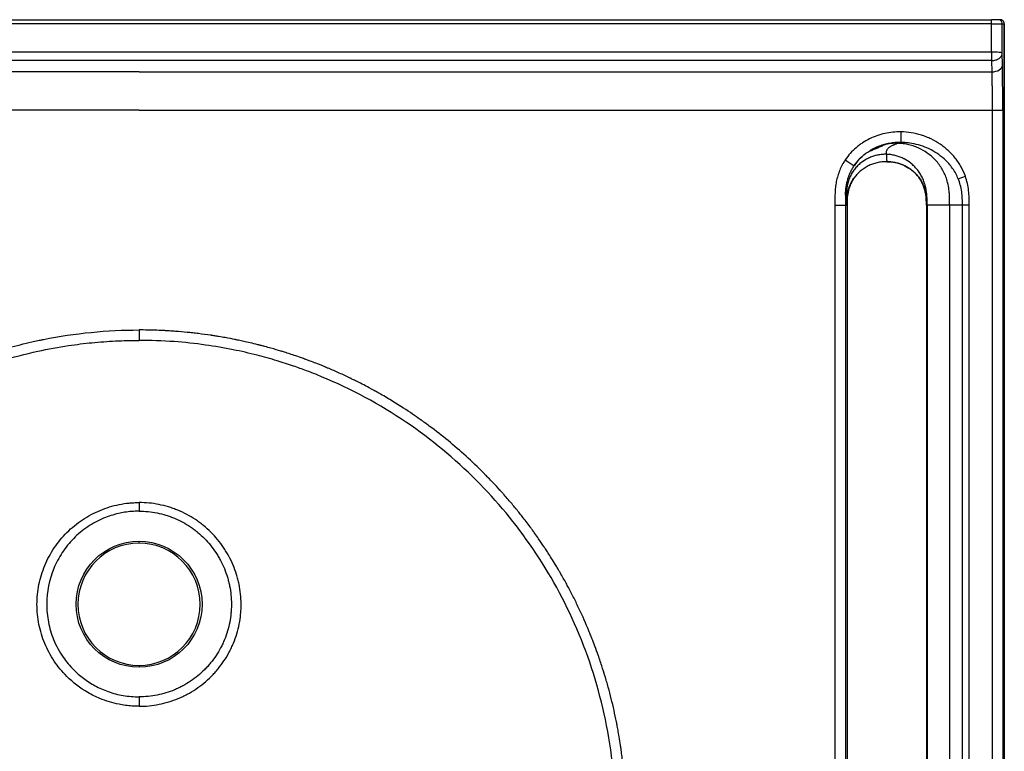
# Model space of a CAD drawing. Extents: x 204 to 1861, y 155 to 1286.
# Drawn here: x 485 to 855, y 430 to 706 of the extents above; entities that cross this region are included whole.
import ezdxf

# ---------------------------------------------------------------- set-up
doc = ezdxf.new("R2010")
doc.units = 0
doc.header["$MEASUREMENT"] = 0
doc.layers.add('Hewi', color=7, linetype='CONTINUOUS')

msp = doc.modelspace()

# ---------------------------------------------------------------- linework, layer by layer
at = {"layer": 'Hewi'}
for p, q in [((208.6, 705.65), (850.39, 705.65)), ((850.39, 704.15), (208.6, 704.15)), ((850.39, 704.15), (850.39, 705.65)), ((852.88, 705.65), (850.39, 705.65)), ((850.39, 693.47), (850.39, 704.15)), ((850.39, 704.15), (854.38, 704.15)), ((853.65, 705.65), (852.88, 705.65)), ((854.38, 693.1), (854.38, 704.15)), ((854.38, 704.15), (855.15, 704.15)), ((855.15, 704.15), (855.15, 204.98)), ((855.15, 204.98), (855.15, 704.15)), ((850.39, 693.47), (208.6, 693.47)), ((854.45, 688.58), (854.38, 693.1)), ((850.39, 690.25), (208.59, 690.25)), ((850.39, 690.25), (850.45, 686)), ((529.49, 686), (208.53, 686)), ((529.49, 686), (850.45, 686)), ((529.49, 671.54), (208.42, 671.54)), ((529.49, 671.54), (850.56, 671.54)), ((850.56, 671.54), (854.56, 671.54)), ((850.56, 671.54), (850.56, 205.57)), ((854.56, 671.54), (854.56, 205.57)), ((816.23, 663.43), (816.17, 659.46)), ((795.31, 652.93), (798.63, 650.7)), ((810.9, 652.17), (810.9, 652.21)), ((798.59, 646.02), (798.56, 646.05)), ((837.82, 645.78), (840.49, 646.71)), ((791.38, 635.81), (791.38, 204.49)), ((791.38, 635.81), (795.38, 635.81)), ((795.38, 635.81), (795.43, 635.81)), ((795.38, 635.81), (795.38, 204.49)), ((795.43, 635.81), (795.74, 635.81)), ((795.74, 635.81), (795.97, 635.81)), ((795.97, 635.81), (795.97, 204.49)), ((795.97, 635.81), (795.97, 635.81)), ((826.1, 635.81), (825.83, 635.81)), ((825.83, 635.81), (825.83, 204.49)), ((826.1, 635.81), (826.1, 252.65)), ((839.38, 635.81), (834.53, 635.81)), ((834.53, 635.81), (834.53, 252.65)), ((841.95, 635.81), (839.38, 635.81)), ((839.38, 204.49), (839.38, 635.81)), ((841.95, 204.49), (841.95, 635.81)), ((529.49, 523.93), (529.49, 520.68)), ((529.49, 508.65), (529.49, 509.36)), ((529.49, 462.65), (529.49, 461.93)), ((529.49, 450.8), (529.49, 447.26))]:
    msp.add_line(p, q, dxfattribs=at)
at = {"layer": 'Hewi', "extrusion": (0, -1e-16, -1)}
for start, end in [(270, 90), (90, 270)]:
    msp.add_arc((-529.49, 485.65), 23.71, start, end, dxfattribs=at)
at = {"layer": 'Hewi'}
for start, end in [(90, 270), (270, 90)]:
    msp.add_arc((529.49, 485.65), 23, start, end, dxfattribs=at)
for centre, major_axis, ratio, start_param, end_param in [((852.88, 704.15), (0, -1.5), 0.999848, 1.570796, 3.141593), ((853.65, 704.15), (0, -1.5), 0.999848, 1.570796, 3.141593), ((850.45, 688.58), (-4, -0.06), 0.642747, 1.561383, 3.118809)]:
    msp.add_ellipse(centre, major_axis=major_axis, ratio=ratio, start_param=start_param, end_param=end_param, dxfattribs=at)
for points, degree, knots in [([(855.08, 704.18), (855.09, 704.33), (855.07, 704.61), (854.89, 705.04), (854.55, 705.38), (854.27, 705.53), (854.11, 705.58)], 3, [0, 0, 0, 0, 0.233708, 0.487, 0.747432, 1, 1, 1, 1]), ([(850.39, 693.47), (850.39, 693.32), (850.39, 693.17), (850.39, 692.88), (850.39, 692.73), (850.39, 692.44), (850.39, 692.3), (850.39, 692.01), (850.39, 691.87), (850.39, 691.59), (850.39, 691.46), (850.39, 691.2), (850.39, 691.07), (850.39, 690.83), (850.39, 690.71), (850.39, 690.51), (850.39, 690.42), (850.39, 690.31), (850.39, 690.28), (850.39, 690.25)], 3, [0, 0, 0, 0, 0.125, 0.125, 0.25, 0.25, 0.375, 0.375, 0.5, 0.5, 0.625, 0.625, 0.75, 0.75, 0.875, 0.875, 0.96875, 0.96875, 1, 1, 1, 1]), ([(854.38, 693.1), (854.38, 693.12), (854.37, 693.13), (854.34, 693.15), (854.32, 693.16), (854.24, 693.2), (854.16, 693.22), (853.96, 693.26), (853.83, 693.29), (853.54, 693.32), (853.37, 693.34), (852.82, 693.39), (852.38, 693.42), (851.66, 693.45), (851.41, 693.46), (850.9, 693.47), (850.64, 693.47), (850.39, 693.47)], 3, [0, 0, 0, 0, 0.0625, 0.0625, 0.125, 0.125, 0.25, 0.25, 0.375, 0.375, 0.5, 0.5, 0.75, 0.75, 0.875, 0.875, 1, 1, 1, 1]), ([(850.39, 690.25), (850.65, 690.26), (850.91, 690.28), (851.42, 690.35), (851.67, 690.41), (852.39, 690.63), (852.83, 690.84), (853.38, 691.23), (853.55, 691.38), (853.84, 691.69), (853.96, 691.85), (854.17, 692.19), (854.25, 692.37), (854.33, 692.64), (854.35, 692.74), (854.37, 692.92), (854.38, 693.01), (854.38, 693.1)], 3, [0, 0, 0, 0, 0.125, 0.125, 0.25, 0.25, 0.5, 0.5, 0.625, 0.625, 0.75, 0.75, 0.875, 0.875, 0.9375, 0.9375, 1, 1, 1, 1]), ([(850.45, 686), (850.46, 685.41), (850.47, 684.86), (850.49, 683.77), (850.49, 683.24), (850.51, 682.16), (850.52, 681.61), (850.52, 680.78), (850.53, 680.5), (850.53, 679.94), (850.54, 679.65), (850.54, 678.8), (850.55, 678.22), (850.55, 677.01), (850.55, 676.38), (850.56, 675.09), (850.56, 674.42), (850.56, 673.04), (850.56, 672.32), (850.56, 671.54)], 3, [0, 0, 0, 0, 0.125, 0.125, 0.25, 0.25, 0.375, 0.375, 0.4375, 0.4375, 0.5, 0.5, 0.625, 0.625, 0.75, 0.75, 0.875, 0.875, 1, 1, 1, 1]), ([(854.56, 671.54), (854.56, 672.32), (854.56, 673.1), (854.56, 674.66), (854.56, 675.43), (854.55, 676.98), (854.55, 677.76), (854.55, 679.27), (854.54, 680.01), (854.53, 681.1), (854.53, 681.46), (854.53, 682.18), (854.52, 682.53), (854.51, 683.57), (854.51, 684.24), (854.49, 685.54), (854.48, 686.16), (854.47, 687.38), (854.46, 687.98), (854.45, 688.58)], 3, [0, 0, 0, 0, 0.125, 0.125, 0.25, 0.25, 0.375, 0.375, 0.5, 0.5, 0.5625, 0.5625, 0.625, 0.625, 0.75, 0.75, 0.875, 0.875, 1, 1, 1, 1]), ([(816.23, 663.43), (815.2, 663.45), (814.18, 663.4), (812.17, 663.2), (811.17, 663.04), (809.19, 662.6), (808.2, 662.33), (806.27, 661.65), (805.33, 661.26), (803.51, 660.36), (802.64, 659.86), (801.37, 659.03), (800.95, 658.74), (800.13, 658.12), (799.73, 657.8), (797.79, 656.13), (796.45, 654.62), (795.31, 652.93)], 3, [0, 0, 0, 0, 0.125, 0.125, 0.25, 0.25, 0.375, 0.375, 0.5, 0.5, 0.625, 0.625, 0.6875, 0.6875, 0.75, 0.75, 1, 1, 1, 1]), ([(840.49, 646.71), (840.06, 647.94), (839.53, 649.13), (838.57, 650.86), (838.23, 651.42), (837.51, 652.51), (837.12, 653.03), (835.91, 654.56), (835.03, 655.51), (833.58, 656.84), (833.08, 657.27), (832.05, 658.08), (831.52, 658.47), (829.9, 659.56), (828.77, 660.2), (827.01, 661.05), (826.41, 661.31), (825.18, 661.79), (824.56, 662.01), (822.68, 662.59), (821.42, 662.89), (818.85, 663.3), (817.55, 663.41), (816.23, 663.43)], 3, [0, 0, 0, 0, 0.125, 0.125, 0.1875, 0.1875, 0.25, 0.25, 0.375, 0.375, 0.4375, 0.4375, 0.5, 0.5, 0.625, 0.625, 0.6875, 0.6875, 0.75, 0.75, 0.875, 0.875, 1, 1, 1, 1]), ([(798.6, 650.72), (799.3, 651.73), (800.89, 653.55), (803.1, 655.6), (804.7, 656.28), (805.17, 656.44)], 3, [0, 0, 0, 0, 0.412933, 0.831804, 1, 1, 1, 1]), ([(814.99, 659.13), (814.27, 659.15), (812.84, 659.1), (810.7, 658.8), (808.76, 658.31), (807.55, 657.88), (807.03, 657.67)], 3, [0, 0, 0, 0, 0.264655, 0.529311, 0.793966, 1, 1, 1, 1]), ([(810.8, 654.99), (810.8, 655.09), (810.8, 655.24), (810.79, 655.45), (810.79, 655.6), (810.8, 655.76), (810.81, 655.91), (810.83, 656.06), (810.87, 656.27), (810.94, 656.52), (811.09, 656.82), (811.29, 657.11), (811.56, 657.39), (811.9, 657.66), (812.28, 657.91), (812.69, 658.15), (813.06, 658.34), (813.37, 658.49), (813.6, 658.59), (813.83, 658.69), (814.14, 658.82), (814.53, 658.97), (814.84, 659.08), (814.99, 659.13)], 3, [0, 0, 0, 0, 0.0625, 0.09375, 0.125, 0.15625, 0.1875, 0.21875, 0.25, 0.3125, 0.375, 0.4375, 0.5, 0.5625, 0.625, 0.6875, 0.75, 0.78125, 0.8125, 0.84375, 0.875, 0.9375, 1, 1, 1, 1]), ([(814.99, 659.13), (815.23, 659.21), (815.62, 659.33), (816.02, 659.42), (816.17, 659.46)], 3, [0, 0, 0, 0, 0.610997, 1, 1, 1, 1]), ([(834.53, 635.81), (834.53, 635.99), (834.54, 636.35), (834.55, 637.08), (834.55, 637.68), (834.55, 638.4), (834.53, 639.13), (834.5, 639.9), (834.45, 640.62), (834.39, 641.34), (834.29, 642.1), (834.12, 643.16), (833.82, 644.57), (833.22, 646.48), (832.35, 648.44), (831.27, 650.28), (829.99, 652), (828.54, 653.56), (826.53, 655.3), (824.72, 656.45), (822.81, 657.4), (821.31, 658.02), (819.25, 658.62), (817.14, 659.01), (815.71, 659.12), (814.99, 659.13)], 3, [0, 0, 0, 0, 0.015625, 0.03125, 0.0625, 0.066667, 0.09375, 0.125, 0.133333, 0.15625, 0.1875, 0.2, 0.25, 0.3125, 0.375, 0.4375, 0.5, 0.5625, 0.625, 0.733333, 0.75, 0.8125, 0.875, 0.9375, 1, 1, 1, 1]), ([(837.82, 645.78), (837.52, 646.45), (836.92, 647.82), (835.7, 649.74), (834.07, 651.8), (831.87, 653.91), (829.11, 655.88), (826.07, 657.45), (822.88, 658.58), (820.09, 659.17), (817.85, 659.42), (816.72, 659.44), (816.17, 659.46)], 3, [0, 0, 0, 0, 0.081355, 0.164967, 0.250903, 0.371684, 0.500515, 0.624954, 0.750246, 0.874918, 0.939815, 1, 1, 1, 1]), ([(795.31, 652.93), (794.47, 651.68), (793.77, 650.37), (792.93, 648.3), (792.68, 647.6), (792.36, 646.51), (792.26, 646.15), (792.08, 645.42), (792, 645.06), (791.79, 643.96), (791.67, 643.23), (791.55, 642.12), (791.52, 641.75), (791.46, 641.01), (791.44, 640.64), (791.42, 639.9), (791.41, 639.53), (791.4, 638.97), (791.4, 638.78), (791.4, 638.41), (791.4, 638.23), (791.39, 637.67), (791.39, 637.3), (791.38, 636.55), (791.38, 636.18), (791.38, 635.81)], 3, [0, 0, 0, 0, 0.25, 0.25, 0.375, 0.375, 0.4375, 0.4375, 0.5, 0.5, 0.625, 0.625, 0.6875, 0.6875, 0.75, 0.75, 0.8125, 0.8125, 0.84375, 0.84375, 0.875, 0.875, 0.9375, 0.9375, 1, 1, 1, 1]), ([(810.8, 654.99), (810.26, 655), (809.16, 654.96), (807.53, 654.74), (805.93, 654.33), (804.76, 653.89), (803.24, 653.19), (801.8, 652.32), (800.18, 650.95), (799, 649.68), (797.97, 648.25), (797.11, 646.69), (796.46, 645), (796.05, 643.34), (795.87, 642.13), (795.78, 641.21), (795.73, 640.56), (795.72, 639.94), (795.71, 639.32), (795.73, 638.66), (795.74, 638.03), (795.74, 637.41), (795.74, 636.9), (795.74, 636.28), (795.74, 635.96), (795.74, 635.81)], 3, [0, 0, 0, 0, 0.0625, 0.125, 0.1875, 0.25, 0.266667, 0.375, 0.4375, 0.5, 0.5625, 0.625, 0.6875, 0.75, 0.8, 0.8125, 0.84375, 0.866667, 0.875, 0.90625, 0.933333, 0.9375, 0.96875, 0.984375, 1, 1, 1, 1]), ([(801.49, 654.06), (801.24, 653.83), (800.19, 652.8), (799.3, 651.62), (798.61, 650.71)], 3, [0, 0, 0, 0, 0.226665, 1, 1, 1, 1]), ([(826.1, 635.81), (826.1, 635.96), (826.1, 636.28), (826.1, 636.9), (826.09, 637.41), (826.08, 638.03), (826.06, 638.65), (826.03, 639.31), (825.98, 639.92), (825.92, 640.53), (825.83, 641.18), (825.67, 642.07), (825.42, 643.25), (824.91, 644.83), (824.21, 646.44), (823.34, 647.94), (822.33, 649.32), (821.19, 650.57), (819.63, 651.96), (818.24, 652.87), (816.77, 653.62), (815.63, 654.11), (814.06, 654.58), (812.44, 654.89), (811.35, 654.97), (810.8, 654.99)], 3, [0, 0, 0, 0, 0.015625, 0.03125, 0.0625, 0.066667, 0.09375, 0.125, 0.133333, 0.15625, 0.1875, 0.2, 0.25, 0.3125, 0.375, 0.4375, 0.5, 0.5625, 0.625, 0.733333, 0.75, 0.8125, 0.875, 0.9375, 1, 1, 1, 1]), ([(810.8, 654.99), (810.82, 654.59), (810.84, 653.83), (810.87, 652.85), (810.89, 652.38), (810.9, 652.2), (810.9, 652.19)], 3, [0, 0, 0, 0, 0.327542, 0.655084, 0.982626, 1, 1, 1, 1]), ([(810.9, 652.19), (810.28, 652.2), (809.67, 652.16), (808.46, 652.03), (807.87, 651.93), (806.7, 651.67), (806.12, 651.5), (804.98, 651.09), (804.43, 650.86), (803.37, 650.33), (802.85, 650.03), (801.87, 649.38), (801.39, 649.03), (800.04, 647.86), (799.25, 646.99), (798.58, 646.03)], 3, [0, 0, 0, 0, 0.125, 0.125, 0.25, 0.25, 0.375, 0.375, 0.5, 0.5, 0.625, 0.625, 0.75, 0.75, 1, 1, 1, 1]), ([(810.9, 652.21), (813.07, 652.2), (816.08, 651.6), (819.74, 649.61), (822.07, 647.6), (823.91, 645.14), (825.19, 642.32), (825.84, 639.15), (825.94, 636.96), (825.89, 635.81)], 3, [0, 0, 0, 0, 0.24838, 0.370835, 0.493387, 0.614922, 0.737086, 0.862575, 1, 1, 1, 1]), ([(825.83, 635.81), (825.83, 636.46), (825.83, 637.04), (825.78, 638.16), (825.74, 638.7), (825.62, 639.77), (825.53, 640.29), (825.31, 641.31), (825.18, 641.8), (824.86, 642.77), (824.68, 643.25), (824.26, 644.17), (824.03, 644.62), (823.25, 645.94), (822.65, 646.75), (821.62, 647.86), (821.25, 648.22), (820.48, 648.89), (820.07, 649.21), (818.82, 650.08), (817.93, 650.57), (816.5, 651.17), (816.01, 651.35), (815.02, 651.65), (814.52, 651.78), (813, 652.08), (811.95, 652.19), (810.9, 652.19)], 3, [0, 0, 0, 0, 0.0625, 0.0625, 0.125, 0.125, 0.1875, 0.1875, 0.25, 0.25, 0.3125, 0.3125, 0.375, 0.375, 0.5, 0.5, 0.5625, 0.5625, 0.625, 0.625, 0.75, 0.75, 0.8125, 0.8125, 0.875, 0.875, 1, 1, 1, 1]), ([(798.58, 646.03), (798.09, 645.33), (797.68, 644.59), (797.15, 643.42), (797, 643.02), (796.71, 642.2), (796.59, 641.79), (796.28, 640.52), (796.14, 639.66), (796.03, 638.3), (796, 637.83), (795.97, 636.86), (795.97, 636.35), (795.97, 635.81)], 3, [0, 0, 0, 0, 0.25, 0.25, 0.375, 0.375, 0.5, 0.5, 0.75, 0.75, 0.875, 0.875, 1, 1, 1, 1]), ([(796.17, 640.08), (796.24, 640.51), (796.66, 642.63), (797.57, 644.58), (798.55, 646.05)], 3, [0, 0, 0, 0, 0.20561, 1, 1, 1, 1]), ([(839.38, 635.81), (839.38, 636.66), (839.38, 638.36), (839.15, 640.92), (838.68, 643.43), (838.1, 645.01), (837.82, 645.78)], 3, [0, 0, 0, 0, 0.251029, 0.501523, 0.760455, 1, 1, 1, 1]), ([(841.95, 635.81), (841.95, 636.27), (841.95, 636.73), (841.94, 637.66), (841.93, 638.12), (841.88, 639.51), (841.82, 640.42), (841.5, 643.15), (841.11, 644.95), (840.49, 646.71)], 3, [0, 0, 0, 0, 0.125, 0.125, 0.25, 0.25, 0.5, 0.5, 1, 1, 1, 1]), ([(795.41, 639.59), (795.4, 638.97), (795.4, 637.99), (795.38, 636.73), (795.38, 636.08), (795.38, 635.81)], 3, [0, 0, 0, 0, 0.487797, 0.780407, 1, 1, 1, 1]), ([(795.44, 640.28), (795.43, 640.08), (795.42, 639.85), (795.41, 639.62), (795.41, 639.59)], 3, [0, 0, 0, 0, 0.870217, 1, 1, 1, 1]), ([(795.42, 639.74), (795.42, 639.52), (795.43, 638.99), (795.44, 638.4), (795.44, 637.68), (795.44, 637.08), (795.43, 636.35), (795.43, 635.99), (795.43, 635.81)], 3, [0, 0, 0, 0, 0.168399, 0.408639, 0.445599, 0.7228, 0.8614, 1, 1, 1, 1]), ([(834.53, 635.81), (833.2, 635.81), (831.87, 635.81), (829.56, 635.81), (828.59, 635.81), (827.15, 635.81), (826.68, 635.81), (826.18, 635.81), (826.13, 635.81), (826.1, 635.81)], 3, [0, 0, 0, 0, 0.25, 0.25, 0.5, 0.5, 0.75, 0.75, 1, 1, 1, 1]), ([(529.49, 222.45), (523.48, 222.45), (514.51, 222.89), (504.12, 224.17), (498.94, 225.01), (496.73, 225.4), (495.26, 225.68), (494.52, 225.82), (487.87, 227.14), (479.13, 229.33), (469.17, 232.62), (464.24, 234.46), (461.79, 235.42), (460.74, 235.84), (460.05, 236.13), (459.7, 236.27), (453.81, 238.71), (445.71, 242.54), (436.62, 247.69), (432.17, 250.43), (429.97, 251.84), (429.03, 252.46), (428.4, 252.87), (428.09, 253.08), (422.76, 256.63), (415.52, 262), (407.57, 268.86), (403.72, 272.44), (401.82, 274.27), (401.01, 275.06), (400.48, 275.59), (400.21, 275.85), (395.7, 280.36), (389.68, 287.01), (383.25, 295.24), (380.18, 299.48), (378.68, 301.63), (378.05, 302.56), (377.63, 303.18), (377.42, 303.49), (373.86, 308.81), (369.23, 316.53), (365.19, 324.55), (362.62, 329.97), (361.41, 332.72), (357.95, 341.06), (354.92, 349.52), (352.12, 359.63), (350.9, 364.74), (350.34, 367.31), (350.11, 368.41), (349.96, 369.15), (349.89, 369.52), (348.64, 375.77), (347.32, 384.64), (346.55, 395.06), (346.35, 400.3), (346.3, 402.92), (346.29, 404.04), (346.29, 404.79), (346.29, 405.16), (346.28, 411.57), (346.72, 420.57), (348, 431), (348.84, 436.19), (349.3, 438.78), (349.51, 439.89), (349.65, 440.63), (349.73, 441), (350.97, 447.25), (353.14, 455.94), (356.41, 465.86), (358.23, 470.76), (359.19, 473.2), (359.61, 474.24), (359.89, 474.93), (360.03, 475.28), (362.47, 481.2), (366.32, 489.34), (371.49, 498.48), (374.24, 502.96), (375.67, 505.18), (376.28, 506.12), (376.7, 506.75), (376.91, 507.07), (380.45, 512.37), (385.79, 519.59), (391.65, 526.38), (395.67, 530.82), (397.73, 532.99), (404.1, 539.37), (408.53, 543.4), (417.78, 550.99), (422.58, 554.57), (432.58, 561.26), (440.29, 565.89), (449.67, 570.62), (454.45, 572.81), (456.87, 573.87), (458.08, 574.38), (458.6, 574.6), (458.95, 574.75), (459.12, 574.82), (464.82, 577.19), (473.25, 580.21), (483.32, 583.01), (488.41, 584.22), (490.97, 584.79), (492.26, 585.06), (492.81, 585.17), (493.18, 585.24), (493.36, 585.28), (505.41, 587.69), (517.39, 588.88), (529.49, 588.88)], 3, [0, 0, 0, 0, 0.03125, 0.046875, 0.054688, 0.058594, 0.058594, 0.0625, 0.0625, 0.09375, 0.109375, 0.117188, 0.121094, 0.123047, 0.123047, 0.125, 0.125, 0.15625, 0.171875, 0.179688, 0.183594, 0.185547, 0.185547, 0.1875, 0.1875, 0.21875, 0.234375, 0.242188, 0.246094, 0.248047, 0.248047, 0.25, 0.25, 0.28125, 0.296875, 0.304687, 0.308594, 0.310547, 0.310547, 0.3125, 0.3125, 0.34375, 0.359375, 0.359375, 0.375, 0.375, 0.40625, 0.421875, 0.429687, 0.433594, 0.435547, 0.435547, 0.4375, 0.4375, 0.46875, 0.484375, 0.492187, 0.496094, 0.498047, 0.498047, 0.5, 0.5, 0.53125, 0.546875, 0.554687, 0.558594, 0.560547, 0.560547, 0.5625, 0.5625, 0.59375, 0.609375, 0.617187, 0.621094, 0.623047, 0.623047, 0.625, 0.625, 0.65625, 0.671875, 0.679687, 0.683594, 0.685547, 0.685547, 0.6875, 0.6875, 0.71875, 0.734375, 0.734375, 0.75, 0.75, 0.78125, 0.78125, 0.8125, 0.8125, 0.84375, 0.859375, 0.867187, 0.871094, 0.873047, 0.874023, 0.874023, 0.875, 0.875, 0.90625, 0.921875, 0.929687, 0.933594, 0.935547, 0.936523, 0.936523, 0.9375, 0.9375, 1, 1, 1, 1]), ([(529.49, 222.45), (530.52, 222.45), (531.78, 222.46), (534.03, 222.51), (534.84, 222.53), (536.14, 222.57), (536.59, 222.59), (537.28, 222.62), (537.64, 222.63), (538.06, 222.65), (538.24, 222.66), (538.36, 222.67), (538.42, 222.67), (540.5, 222.77), (542.26, 222.89), (544.49, 223.06), (545.17, 223.12), (546.09, 223.2), (546.38, 223.23), (546.8, 223.27), (546.99, 223.29), (547.22, 223.31), (547.31, 223.32), (547.37, 223.33), (547.4, 223.33), (548.45, 223.43), (549.71, 223.56), (551.94, 223.83), (552.74, 223.93), (554.02, 224.1), (554.47, 224.16), (555.15, 224.26), (555.5, 224.31), (555.92, 224.37), (556.13, 224.4), (556.22, 224.41), (556.28, 224.42), (556.31, 224.42), (558.38, 224.73), (560.13, 225.03), (562.34, 225.42), (563.01, 225.54), (563.91, 225.72), (564.19, 225.77), (564.59, 225.85), (564.78, 225.88), (564.99, 225.93), (565.1, 225.95), (565.14, 225.96), (565.17, 225.96), (565.19, 225.96), (566.02, 226.13), (567.16, 226.36), (569.36, 226.84), (570.18, 227.03), (571.52, 227.34), (571.99, 227.45), (572.72, 227.63), (573.1, 227.72), (573.54, 227.83), (573.77, 227.88), (573.89, 227.91), (573.94, 227.93), (573.97, 227.93), (573.99, 227.94), (574, 227.94), (575.72, 228.37), (577.3, 228.79), (579.47, 229.4), (580.16, 229.6), (581.14, 229.88), (581.62, 230.02), (582.15, 230.18), (582.42, 230.26), (582.55, 230.3), (582.61, 230.32), (582.64, 230.33), (582.66, 230.34), (582.67, 230.34), (582.67, 230.34), (584.21, 230.81), (585.68, 231.28), (587.82, 231.98), (588.52, 232.22), (589.55, 232.57), (590.05, 232.75), (590.64, 232.96), (590.93, 233.06), (591.07, 233.11), (591.15, 233.14), (591.18, 233.15), (591.2, 233.16), (591.21, 233.16), (591.21, 233.16), (591.21, 233.16), (593.55, 234), (595.41, 234.72), (597.5, 235.54), (598.08, 235.78), (598.79, 236.07), (599, 236.15), (599.27, 236.26), (599.39, 236.31), (599.52, 236.37), (599.58, 236.39), (599.6, 236.4), (599.62, 236.41), (599.63, 236.41), (599.63, 236.41), (599.63, 236.41), (599.63, 236.41), (605.18, 238.71), (610.58, 241.27), (618.47, 245.49), (621.06, 246.95), (624.26, 248.87), (625.22, 249.45), (626.25, 250.09), (626.69, 250.36), (626.8, 250.44), (626.88, 250.49), (626.93, 250.51), (627.14, 250.65), (628.66, 251.61), (630.12, 252.56), (632.61, 254.23), (633.81, 255.05), (635.11, 255.96), (635.27, 256.08), (635.43, 256.19), (635.45, 256.21), (635.46, 256.21), (635.46, 256.21), (635.48, 256.22), (635.5, 256.24), (635.6, 256.31), (635.83, 256.48), (636.6, 257.02), (637.24, 257.49), (638.71, 258.56), (639.56, 259.2), (641.75, 260.87), (642.74, 261.65), (643.39, 262.17), (643.5, 262.25), (643.61, 262.34), (643.64, 262.36), (643.67, 262.39), (643.68, 262.39), (643.68, 262.4), (643.68, 262.4), (643.68, 262.4), (643.69, 262.41), (643.77, 262.46), (644.35, 262.93), (644.94, 263.41), (646.57, 264.74), (647.71, 265.69), (649.5, 267.23), (650.11, 267.77), (650.89, 268.45), (651.13, 268.66), (651.38, 268.89), (651.49, 268.99), (651.52, 269.01), (651.54, 269.03), (651.54, 269.03), (651.55, 269.04), (651.62, 269.1), (652.16, 269.58), (652.65, 270.03), (654.75, 271.95), (656.07, 273.21), (657.55, 274.64), (657.96, 275.05), (658.45, 275.54), (658.6, 275.68), (658.79, 275.87), (658.87, 275.95), (658.96, 276.04), (659, 276.08), (659.02, 276.1), (659.03, 276.11), (659.03, 276.11), (659.04, 276.12), (659.04, 276.12), (659.68, 276.77), (660.53, 277.62), (662.09, 279.24), (662.66, 279.84), (663.57, 280.82), (663.89, 281.16), (664.38, 281.69), (664.63, 281.96), (664.93, 282.29), (665.08, 282.46), (665.16, 282.54), (665.19, 282.58), (665.21, 282.6), (665.22, 282.61), (666.49, 284.01), (667.6, 285.28), (669.06, 286.98), (669.51, 287.51), (670.14, 288.26), (670.44, 288.62), (670.77, 289.02), (670.93, 289.22), (671.01, 289.31), (671.05, 289.36), (671.07, 289.38), (671.07, 289.39), (671.08, 289.4), (671.08, 289.4), (671.98, 290.49), (672.88, 291.62), (674.26, 293.38), (674.96, 294.28), (675.78, 295.36), (676.19, 295.91), (676.39, 296.19), (676.49, 296.33), (676.55, 296.4), (676.57, 296.43), (676.58, 296.45), (676.59, 296.46), (676.59, 296.46), (676.59, 296.46), (678.16, 298.57), (679.35, 300.26), (680.62, 302.11), (680.97, 302.61), (681.36, 303.19), (681.47, 303.35), (681.6, 303.56), (681.66, 303.65), (681.72, 303.73), (681.75, 303.77), (681.76, 303.79), (681.76, 303.8), (681.77, 303.8), (681.77, 303.8), (681.77, 303.8), (681.77, 303.8), (683.44, 306.3), (685.05, 308.84), (687.37, 312.71), (688.5, 314.65), (689.78, 316.94), (690.41, 318.09), (690.72, 318.66), (690.88, 318.95), (690.95, 319.09), (690.99, 319.16), (691.01, 319.2), (691.02, 319.22), (691.03, 319.23), (691.03, 319.23), (691.57, 320.25), (692.19, 321.43), (693.21, 323.43), (693.56, 324.14), (694.11, 325.26), (694.4, 325.84), (694.73, 326.54), (694.9, 326.9), (694.99, 327.08), (695.03, 327.17), (695.05, 327.22), (695.06, 327.24), (695.07, 327.25), (695.07, 327.26), (695.07, 327.26), (696.22, 329.68), (697.06, 331.58), (697.95, 333.65), (698.19, 334.21), (698.45, 334.84), (698.53, 335.02), (698.62, 335.24), (698.66, 335.33), (698.7, 335.42), (698.71, 335.46), (698.72, 335.48), (698.72, 335.49), (698.73, 335.5), (698.73, 335.5), (698.73, 335.5), (698.73, 335.5), (698.73, 335.5), (699.87, 338.26), (700.95, 341.06), (702.47, 345.29), (703.2, 347.42), (704.01, 349.92), (704.41, 351.17), (704.6, 351.8), (704.7, 352.12), (704.75, 352.27), (704.77, 352.35), (704.78, 352.39), (704.79, 352.41), (704.79, 352.42), (704.79, 352.43), (704.79, 352.43), (704.9, 352.78), (705.17, 353.66), (705.79, 355.82), (706.03, 356.68), (706.44, 358.18), (706.58, 358.71), (706.8, 359.56), (706.92, 360), (707.05, 360.54), (707.12, 360.82), (707.16, 360.95), (707.17, 361.01), (707.18, 361.05), (707.19, 361.07), (707.54, 362.5), (707.84, 363.74), (708.33, 365.89), (708.53, 366.79), (708.84, 368.26), (708.95, 368.83), (709.07, 369.42), (709.1, 369.57), (709.14, 369.74), (709.15, 369.8), (709.16, 369.85), (709.17, 369.87), (709.17, 369.88), (709.17, 369.88), (709.17, 369.88), (709.17, 369.89), (709.17, 369.89), (709.17, 369.89), (709.17, 369.88), (709.76, 372.83), (710.27, 375.78), (710.93, 380.22), (711.23, 382.44), (711.53, 385.03), (711.68, 386.33), (711.74, 386.97), (711.78, 387.3), (711.79, 387.46), (711.8, 387.54), (711.8, 387.58), (711.81, 387.6), (711.81, 387.61), (711.81, 387.62), (711.92, 388.72), (712.03, 390.01), (712.21, 392.24), (712.26, 393.04), (712.34, 394.3), (712.37, 394.74), (712.41, 395.41), (712.43, 395.75), (712.45, 396.15), (712.46, 396.35), (712.47, 396.46), (712.47, 396.51), (712.47, 396.53), (712.47, 396.55), (712.47, 396.55), (712.47, 396.56), (712.59, 399.05), (712.64, 401.04), (712.68, 403.28), (712.69, 403.91), (712.69, 404.66), (712.69, 404.88), (712.69, 405.16), (712.69, 405.29), (712.69, 405.42), (712.69, 405.48), (712.69, 405.51), (712.69, 405.53), (712.69, 405.53), (712.69, 405.54), (712.69, 405.54), (712.69, 405.54), (712.7, 408.53), (712.63, 411.53), (712.41, 416.03), (712.27, 418.28), (712.06, 420.91), (711.95, 422.23), (711.89, 422.89), (711.85, 423.21), (711.84, 423.38), (711.83, 423.45), (711.83, 423.5), (711.82, 423.52), (711.69, 424.92), (711.53, 426.35), (711.26, 428.58), (711.16, 429.34), (711, 430.5), (710.92, 431.09), (710.83, 431.78), (710.77, 432.13), (710.75, 432.3), (710.74, 432.39), (710.73, 432.44), (710.73, 432.46), (710.72, 432.47), (710.72, 432.47), (710.72, 432.47), (710.37, 434.87), (710.04, 436.8), (709.63, 439.02), (709.52, 439.64), (709.37, 440.42), (709.32, 440.65), (709.26, 440.95), (709.24, 441.09), (709.21, 441.24), (709.19, 441.3), (709.19, 441.34), (709.18, 441.35), (709.18, 441.36), (709.18, 441.37), (709.18, 441.37), (709.18, 441.37), (708.6, 444.31), (707.62, 448.68), (706.29, 453.73), (705.58, 456.25), (705.21, 457.5), (705.02, 458.13), (704.93, 458.44), (704.88, 458.6), (704.86, 458.67), (704.85, 458.71), (704.84, 458.73), (704.84, 458.74), (704.84, 458.75), (704.5, 459.86), (704.11, 461.12), (703.41, 463.24), (703.16, 463.99), (702.76, 465.17), (702.55, 465.78), (702.3, 466.51), (702.17, 466.88), (702.1, 467.06), (702.07, 467.16), (702.05, 467.21), (702.04, 467.23), (702.04, 467.24), (702.04, 467.25), (702.03, 467.25), (701.13, 469.77), (700.38, 471.72), (699.55, 473.8), (699.33, 474.36), (699.07, 474.99), (699, 475.17), (698.91, 475.38), (698.87, 475.47), (698.84, 475.56), (698.82, 475.59), (698.82, 475.61), (698.81, 475.62), (698.81, 475.62), (698.81, 475.63), (698.81, 475.63), (698.81, 475.63), (698.81, 475.63), (697.67, 478.39), (696.46, 481.13), (694.53, 485.21), (693.87, 486.57), (692.86, 488.59), (692.34, 489.59), (691.74, 490.76), (691.43, 491.34), (691.28, 491.63), (691.2, 491.77), (691.16, 491.85), (691.14, 491.88), (691.13, 491.9), (691.13, 491.91), (690.54, 493.01), (689.88, 494.22), (688.78, 496.18), (688.39, 496.86), (687.77, 497.92), (687.46, 498.45), (687.08, 499.1), (686.89, 499.42), (686.79, 499.59), (686.74, 499.67), (686.71, 499.71), (686.7, 499.73), (686.7, 499.74), (686.69, 499.74), (685.56, 501.63), (684.58, 503.2), (683.36, 505.1), (683, 505.66), (682.52, 506.38), (682.38, 506.61), (682.17, 506.92), (682.07, 507.06), (681.98, 507.2), (681.92, 507.29), (681.89, 507.33), (681.39, 508.08), (680.74, 509.06), (679.45, 510.9), (678.98, 511.58), (678.18, 512.69), (677.9, 513.08), (677.46, 513.68), (677.24, 513.99), (676.97, 514.36), (676.83, 514.54), (676.76, 514.64), (676.73, 514.68), (676.71, 514.7), (676.7, 514.72), (676.7, 514.73), (675.64, 516.15), (674.65, 517.45), (673.27, 519.21), (672.82, 519.77), (672.19, 520.57), (671.87, 520.95), (671.52, 521.39), (671.35, 521.6), (671.26, 521.7), (671.23, 521.75), (671.2, 521.78), (671.19, 521.79), (670.34, 522.83), (669.43, 523.92), (667.97, 525.62), (667.47, 526.2), (666.68, 527.08), (666.29, 527.53), (665.81, 528.06), (665.57, 528.33), (665.45, 528.47), (665.39, 528.53), (665.35, 528.57), (665.34, 528.58), (665.33, 528.59), (665.33, 528.6), (665.33, 528.6), (663.46, 530.66), (661.98, 532.21), (660.41, 533.82), (660, 534.24), (659.54, 534.7), (659.42, 534.82), (659.28, 534.97), (659.22, 535.03), (659.17, 535.08), (659.15, 535.1), (659.14, 535.11), (659.13, 535.11), (659.13, 535.12), (659.13, 535.12), (659.13, 535.12), (659.13, 535.12), (659.13, 535.12), (657, 537.25), (654.81, 539.33), (650.36, 543.37), (648.1, 545.33), (643.48, 549.12), (641.13, 550.96), (638.14, 553.18), (637.24, 553.84), (636.25, 554.55), (635.84, 554.85), (635.71, 554.93), (635.67, 554.97), (635.65, 554.98), (635.64, 554.99), (635.62, 555), (635.5, 555.09), (635.38, 555.17), (634.4, 555.86), (633.45, 556.53), (630.31, 558.66), (627.85, 560.27), (623.56, 562.89), (622.03, 563.8), (619.98, 564.97), (619.36, 565.32), (618.67, 565.71), (618.37, 565.87), (618.29, 565.91), (618.25, 565.94), (618.24, 565.94), (618.2, 565.96), (618.05, 566.05), (617.89, 566.14), (616.64, 566.82), (615.63, 567.36), (612.91, 568.79), (611.5, 569.5), (610.04, 570.22), (609.66, 570.4), (609.32, 570.57), (609.23, 570.61), (609.15, 570.65), (609.11, 570.67), (609.1, 570.67), (609.1, 570.67), (609.1, 570.67), (609.09, 570.68), (609.04, 570.7), (608.66, 570.89), (606.92, 571.72), (604.52, 572.82), (602.11, 573.87), (600.9, 574.39), (600.29, 574.64), (599.99, 574.77), (599.84, 574.83), (599.76, 574.86), (599.72, 574.88), (599.71, 574.89), (599.7, 574.89), (599.69, 574.89), (598.67, 575.32), (597.46, 575.81), (595.37, 576.62), (594.63, 576.91), (593.44, 577.35), (592.83, 577.58), (592.09, 577.85), (591.71, 577.99), (591.52, 578.06), (591.42, 578.09), (591.38, 578.11), (591.35, 578.12), (591.34, 578.12), (589.33, 578.85), (587.61, 579.42), (585.49, 580.11), (584.85, 580.32), (584.01, 580.58), (583.75, 580.66), (583.38, 580.77), (583.21, 580.83), (583.01, 580.89), (582.92, 580.92), (582.88, 580.93), (582.86, 580.94), (582.84, 580.94), (582.84, 580.94), (581.79, 581.26), (580.56, 581.62), (578.41, 582.23), (577.64, 582.44), (576.41, 582.77), (575.98, 582.88), (575.33, 583.05), (575, 583.14), (574.6, 583.24), (574.4, 583.29), (574.3, 583.31), (574.26, 583.33), (574.23, 583.33), (574.22, 583.34), (572.15, 583.86), (570.39, 584.26), (568.19, 584.74), (567.54, 584.88), (566.67, 585.07), (566.39, 585.12), (566.01, 585.2), (565.89, 585.23), (565.66, 585.27), (565.55, 585.3), (564.56, 585.49), (563.39, 585.72), (561.16, 586.12), (560.34, 586.27), (558.99, 586.49), (558.53, 586.56), (557.8, 586.68), (557.42, 586.74), (556.97, 586.81), (556.75, 586.84), (556.63, 586.86), (556.58, 586.87), (556.55, 586.87), (556.53, 586.87), (556.52, 586.87), (554.93, 587.11), (553.39, 587.32), (551.15, 587.6), (550.41, 587.68), (549.33, 587.8), (548.79, 587.86), (548.26, 587.92), (547.9, 587.95), (547.73, 587.97), (546.17, 588.13), (544.73, 588.25), (542.47, 588.42), (541.71, 588.47), (540.54, 588.55), (539.95, 588.58), (539.25, 588.62), (538.9, 588.64), (538.72, 588.65), (538.63, 588.65), (538.59, 588.65), (538.57, 588.66), (538.56, 588.66), (538.55, 588.66), (536.37, 588.76), (534.52, 588.82), (531.51, 588.87), (530.33, 588.88), (529.49, 588.88)], 3, [0, 0, 0, 0, 0.007812, 0.007812, 0.011719, 0.011719, 0.013672, 0.013672, 0.014648, 0.015137, 0.015381, 0.015381, 0.015625, 0.015625, 0.023437, 0.023437, 0.027344, 0.027344, 0.029297, 0.029297, 0.030273, 0.030762, 0.031006, 0.031006, 0.03125, 0.03125, 0.039062, 0.039062, 0.042969, 0.042969, 0.044922, 0.044922, 0.045898, 0.046387, 0.046631, 0.046753, 0.046753, 0.046875, 0.046875, 0.054687, 0.054687, 0.058594, 0.058594, 0.060547, 0.060547, 0.061523, 0.062012, 0.062256, 0.062378, 0.062378, 0.0625, 0.0625, 0.070312, 0.070312, 0.074219, 0.074219, 0.076172, 0.076172, 0.077148, 0.077637, 0.077881, 0.078003, 0.078064, 0.078094, 0.078094, 0.078125, 0.078125, 0.085937, 0.085937, 0.089844, 0.089844, 0.091797, 0.092773, 0.093262, 0.093506, 0.093628, 0.093689, 0.093719, 0.093719, 0.09375, 0.09375, 0.101562, 0.101562, 0.105469, 0.105469, 0.107422, 0.108398, 0.108887, 0.109131, 0.109253, 0.109314, 0.109344, 0.10936, 0.10936, 0.109375, 0.109375, 0.117187, 0.117187, 0.121094, 0.121094, 0.123047, 0.123047, 0.124023, 0.124512, 0.124756, 0.124878, 0.124939, 0.124969, 0.124985, 0.124985, 0.125, 0.125, 0.15625, 0.15625, 0.171875, 0.171875, 0.175781, 0.177734, 0.178223, 0.178467, 0.178467, 0.178711, 0.178711, 0.179687, 0.1875, 0.1875, 0.195312, 0.195312, 0.196289, 0.196411, 0.196426, 0.196426, 0.196442, 0.196442, 0.196472, 0.196533, 0.196777, 0.197266, 0.199219, 0.199219, 0.203125, 0.203125, 0.210937, 0.210937, 0.212891, 0.212891, 0.213867, 0.214111, 0.214233, 0.214264, 0.214264, 0.214294, 0.214294, 0.214355, 0.214844, 0.21875, 0.21875, 0.226562, 0.226562, 0.230469, 0.230469, 0.231445, 0.231934, 0.232056, 0.232117, 0.232117, 0.232147, 0.232147, 0.232178, 0.232422, 0.234375, 0.234375, 0.242187, 0.242187, 0.246094, 0.246094, 0.248047, 0.248047, 0.249023, 0.249512, 0.249756, 0.249878, 0.249939, 0.249969, 0.249969, 0.25, 0.25, 0.257812, 0.257812, 0.261719, 0.261719, 0.263672, 0.263672, 0.264648, 0.265137, 0.265381, 0.265503, 0.265564, 0.265564, 0.265625, 0.265625, 0.273438, 0.273438, 0.277344, 0.277344, 0.279297, 0.280273, 0.280762, 0.281006, 0.281128, 0.281189, 0.281219, 0.281219, 0.28125, 0.28125, 0.289063, 0.289063, 0.292969, 0.294922, 0.295898, 0.296387, 0.296631, 0.296753, 0.296814, 0.296844, 0.29686, 0.29686, 0.296875, 0.296875, 0.304688, 0.304688, 0.308594, 0.308594, 0.310547, 0.310547, 0.311523, 0.312012, 0.312256, 0.312378, 0.312439, 0.312469, 0.312485, 0.312485, 0.3125, 0.3125, 0.328125, 0.328125, 0.335938, 0.339844, 0.341797, 0.342773, 0.343262, 0.343506, 0.343628, 0.343689, 0.343719, 0.343719, 0.34375, 0.34375, 0.351563, 0.351563, 0.355469, 0.355469, 0.357422, 0.358398, 0.358887, 0.359131, 0.359253, 0.359314, 0.359344, 0.35936, 0.35936, 0.359375, 0.359375, 0.367188, 0.367188, 0.371094, 0.371094, 0.373047, 0.373047, 0.374023, 0.374512, 0.374756, 0.374878, 0.374939, 0.374969, 0.374985, 0.374992, 0.374992, 0.375, 0.375, 0.390625, 0.390625, 0.398438, 0.402344, 0.404297, 0.405273, 0.405762, 0.406006, 0.406128, 0.406189, 0.406219, 0.406235, 0.406235, 0.40625, 0.40625, 0.414063, 0.414063, 0.417969, 0.417969, 0.419922, 0.419922, 0.420898, 0.421387, 0.421631, 0.421753, 0.421814, 0.421814, 0.421875, 0.421875, 0.425781, 0.425781, 0.429688, 0.429688, 0.433594, 0.433594, 0.435547, 0.435547, 0.436523, 0.437012, 0.437256, 0.437378, 0.437439, 0.437469, 0.437485, 0.437492, 0.437492, 0.4375, 0.4375, 0.453125, 0.453125, 0.460938, 0.464844, 0.466797, 0.467773, 0.468262, 0.468506, 0.468628, 0.468689, 0.468719, 0.468719, 0.46875, 0.46875, 0.476563, 0.476563, 0.480469, 0.480469, 0.482422, 0.482422, 0.483398, 0.483887, 0.484131, 0.484253, 0.484314, 0.484344, 0.48436, 0.48436, 0.484375, 0.484375, 0.492188, 0.492188, 0.496094, 0.496094, 0.498047, 0.498047, 0.499023, 0.499512, 0.499756, 0.499878, 0.499939, 0.499969, 0.499985, 0.499985, 0.5, 0.5, 0.515625, 0.515625, 0.523438, 0.527344, 0.529297, 0.530273, 0.530762, 0.531006, 0.531128, 0.531128, 0.53125, 0.53125, 0.539063, 0.539063, 0.542969, 0.542969, 0.544922, 0.545898, 0.546387, 0.546631, 0.546753, 0.546814, 0.546844, 0.54686, 0.54686, 0.546875, 0.546875, 0.554688, 0.554688, 0.558594, 0.558594, 0.560547, 0.560547, 0.561523, 0.562012, 0.562256, 0.562378, 0.562439, 0.562469, 0.562485, 0.562485, 0.5625, 0.5625, 0.578125, 0.585938, 0.589844, 0.591797, 0.592773, 0.593262, 0.593506, 0.593628, 0.593689, 0.593719, 0.593719, 0.59375, 0.59375, 0.601563, 0.601563, 0.605469, 0.605469, 0.607422, 0.608398, 0.608887, 0.609131, 0.609253, 0.609314, 0.609344, 0.60936, 0.60936, 0.609375, 0.609375, 0.617188, 0.617188, 0.621094, 0.621094, 0.623047, 0.623047, 0.624023, 0.624512, 0.624756, 0.624878, 0.624939, 0.624969, 0.624985, 0.624992, 0.624992, 0.625, 0.625, 0.640625, 0.640625, 0.648438, 0.648438, 0.652344, 0.654297, 0.655273, 0.655762, 0.656006, 0.656128, 0.656189, 0.656189, 0.65625, 0.65625, 0.664063, 0.664063, 0.667969, 0.667969, 0.669922, 0.670898, 0.671387, 0.671631, 0.671753, 0.671814, 0.671844, 0.671844, 0.671875, 0.671875, 0.679688, 0.679688, 0.683594, 0.683594, 0.685547, 0.685547, 0.686523, 0.687012, 0.687012, 0.6875, 0.6875, 0.695313, 0.695313, 0.699219, 0.699219, 0.701172, 0.701172, 0.702148, 0.702637, 0.702881, 0.703003, 0.703064, 0.703094, 0.703094, 0.703125, 0.703125, 0.710938, 0.710938, 0.714844, 0.714844, 0.716797, 0.717773, 0.718262, 0.718506, 0.718628, 0.718628, 0.71875, 0.71875, 0.726563, 0.726563, 0.730469, 0.730469, 0.732422, 0.733398, 0.733887, 0.734131, 0.734253, 0.734314, 0.734344, 0.73436, 0.73436, 0.734375, 0.734375, 0.742188, 0.742188, 0.746094, 0.746094, 0.748047, 0.748047, 0.749023, 0.749512, 0.749756, 0.749878, 0.749939, 0.749969, 0.749985, 0.749992, 0.749992, 0.75, 0.75, 0.765625, 0.765625, 0.78125, 0.78125, 0.796875, 0.796875, 0.800781, 0.802734, 0.803223, 0.803467, 0.803528, 0.803528, 0.803589, 0.803589, 0.803711, 0.804688, 0.804688, 0.8125, 0.8125, 0.828125, 0.828125, 0.835938, 0.835938, 0.837891, 0.838867, 0.839111, 0.839233, 0.839233, 0.839294, 0.839294, 0.839355, 0.839844, 0.839844, 0.84375, 0.84375, 0.851563, 0.851563, 0.855469, 0.855469, 0.856445, 0.856934, 0.857056, 0.857117, 0.857117, 0.857147, 0.857147, 0.857178, 0.857422, 0.859375, 0.867188, 0.871094, 0.873047, 0.874023, 0.874512, 0.874756, 0.874878, 0.874939, 0.874969, 0.874969, 0.875, 0.875, 0.882813, 0.882813, 0.886719, 0.886719, 0.888672, 0.889648, 0.890137, 0.890381, 0.890503, 0.890564, 0.890564, 0.890625, 0.890625, 0.898438, 0.898438, 0.902344, 0.902344, 0.904297, 0.904297, 0.905273, 0.905762, 0.906006, 0.906128, 0.906189, 0.906189, 0.90625, 0.90625, 0.914063, 0.914063, 0.917969, 0.917969, 0.919922, 0.919922, 0.920898, 0.921387, 0.921631, 0.921753, 0.921814, 0.921814, 0.921875, 0.921875, 0.929688, 0.929688, 0.933594, 0.933594, 0.935547, 0.935547, 0.936523, 0.936523, 0.9375, 0.9375, 0.945313, 0.945313, 0.949219, 0.949219, 0.951172, 0.951172, 0.952148, 0.952637, 0.952881, 0.953003, 0.953064, 0.953094, 0.953094, 0.953125, 0.953125, 0.960938, 0.960938, 0.964844, 0.964844, 0.966797, 0.967773, 0.967773, 0.96875, 0.96875, 0.976563, 0.976563, 0.980469, 0.980469, 0.982422, 0.983398, 0.983887, 0.984131, 0.984253, 0.984314, 0.984344, 0.984344, 0.984375, 0.984375, 0.992188, 0.992188, 1, 1, 1, 1]), ([(529.49, 588.88), (529.49, 588.32), (529.49, 587.76), (529.49, 586.52), (529.49, 585.67), (529.49, 585.21), (529.49, 585.09), (529.49, 584.97)], 5, [0, 0, 0, 0, 0, 0, 0.5, 0.5, 1, 1, 1, 1, 1, 1]), ([(529.49, 226.34), (523.57, 226.34), (512.8, 226.88), (498.34, 228.91), (487.39, 231.27), (479.37, 233.45), (473.28, 235.35), (466.28, 237.79), (457.63, 241.25), (447.5, 246.05), (438.14, 251.24), (429.9, 256.46), (422.7, 261.52), (415.69, 266.99), (408.26, 273.4), (400.55, 280.87), (392.71, 289.52), (386.03, 297.92), (380.39, 305.91), (375.63, 313.43), (371.28, 321.11), (367.33, 328.95), (363.78, 336.96), (360.63, 345.13), (357.87, 353.47), (355.51, 361.97), (353.56, 370.64), (351.88, 380.3), (350.66, 390.95), (350.08, 402.62), (350.25, 413.34), (350.96, 423.12), (352.05, 431.95), (353.55, 440.63), (355.47, 449.19), (357.81, 457.64), (360.55, 465.96), (363.53, 473.71), (366.48, 480.44), (369.27, 486.23), (372.23, 491.88), (376.36, 499.1), (381.9, 507.7), (388.85, 517.09), (395.78, 525.28), (402.56, 532.41), (408.98, 538.53), (415.64, 544.28), (423.32, 550.28), (432.92, 556.93), (445.52, 564.37), (460.72, 571.57), (476.32, 577.16), (490.46, 580.84), (501.98, 582.95), (511.76, 584.17), (520.62, 584.82), (526.53, 584.97), (529.49, 584.97)], 3, [0, 0, 0, 0, 0.03125, 0.057292, 0.078125, 0.091146, 0.101562, 0.111979, 0.130208, 0.151042, 0.171875, 0.1875, 0.203125, 0.21875, 0.234375, 0.255208, 0.276042, 0.296875, 0.3125, 0.328125, 0.34375, 0.359375, 0.375, 0.390625, 0.40625, 0.421875, 0.4375, 0.453125, 0.473958, 0.494792, 0.515625, 0.53125, 0.546875, 0.5625, 0.578125, 0.59375, 0.609375, 0.625, 0.638021, 0.648438, 0.658854, 0.671875, 0.692708, 0.713542, 0.734375, 0.75, 0.765625, 0.78125, 0.796875, 0.817708, 0.84375, 0.875, 0.90625, 0.932292, 0.953125, 0.96875, 0.984375, 1, 1, 1, 1]), ([(529.49, 226.34), (531.61, 226.36), (535.85, 226.41), (542.21, 226.76), (548.57, 227.32), (554.9, 228.11), (561.22, 229.13), (567.5, 230.38), (573.75, 231.85), (579.94, 233.55), (586.08, 235.47), (592.16, 237.61), (605.07, 242.69), (627.93, 254.39), (657.01, 277.39), (680.45, 306.76), (696.93, 338.6), (706.59, 370.96), (709.95, 406.71), (706.31, 442.13), (695.49, 476.45), (678.76, 506.94), (656.95, 533.28), (630.16, 555.44), (608.64, 567.04), (595.55, 572.37), (592.04, 573.73), (587.21, 575.46), (581.03, 577.45), (573.46, 579.56), (564.49, 581.62), (554.08, 583.38), (542.26, 584.7), (533.89, 584.88), (529.49, 584.97)], 3, [0, 0, 0, 0, 0.011303, 0.022621, 0.033956, 0.045306, 0.056672, 0.068055, 0.079454, 0.09087, 0.102302, 0.11375, 0.125215, 0.176261, 0.250103, 0.321092, 0.374945, 0.440431, 0.499791, 0.565393, 0.628935, 0.690377, 0.749684, 0.810269, 0.874708, 0.878965, 0.885656, 0.894777, 0.90632, 0.920279, 0.936642, 0.955394, 0.976521, 1, 1, 1, 1]), ([(529.49, 447.26), (528.63, 447.27), (526.93, 447.31), (524.41, 447.57), (521.53, 448.04), (518.29, 448.86), (514.35, 450.27), (508.72, 453.05), (502.67, 457.68), (497.34, 464.16), (493.77, 470.82), (491.94, 476.85), (491.2, 481.81), (491.01, 485.58), (491.21, 489.36), (491.95, 494.33), (493.8, 500.36), (496.8, 505.92), (499.8, 509.95), (503.17, 513.66), (507.08, 516.86), (511.38, 519.45), (515.92, 521.59), (520.75, 523.07), (525.08, 523.71), (527.58, 523.9), (528.84, 523.92), (529.49, 523.93)], 3, [0, 0, 0, 0, 0.021377, 0.042377, 0.06298, 0.094188, 0.125368, 0.167231, 0.250243, 0.312715, 0.375242, 0.437393, 0.468587, 0.500031, 0.531289, 0.562606, 0.6251, 0.687588, 0.718846, 0.749962, 0.812565, 0.843719, 0.874892, 0.937492, 0.968639, 0.983734, 1, 1, 1, 1]), ([(529.49, 447.26), (530.74, 447.26), (532, 447.32), (534.51, 447.56), (535.77, 447.75), (539.47, 448.49), (541.87, 449.22), (544.77, 450.42), (545.35, 450.67), (546.49, 451.21), (547.06, 451.5), (548.73, 452.39), (549.81, 453.04), (552.94, 455.13), (554.88, 456.72), (557.12, 458.95), (557.56, 459.42), (558.41, 460.35), (558.82, 460.83), (560.02, 462.29), (560.76, 463.29), (562.16, 465.38), (562.8, 466.46), (563.69, 468.12), (563.98, 468.69), (564.52, 469.84), (564.78, 470.42), (565.98, 473.34), (566.7, 475.74), (567.43, 479.42), (567.61, 480.67), (567.79, 482.55), (567.84, 483.19), (567.89, 484.45), (567.91, 485.09), (567.89, 488.24), (567.63, 490.74), (567, 493.84), (566.85, 494.46), (566.54, 495.68), (566.36, 496.28), (565.81, 498.08), (565.38, 499.26), (564.4, 501.56), (563.86, 502.68), (562.97, 504.34), (562.65, 504.88), (562, 505.96), (561.65, 506.49), (559.89, 509.1), (558.3, 511.02), (555.64, 513.65), (554.71, 514.49), (553.24, 515.68), (552.74, 516.07), (551.73, 516.82), (551.22, 517.18), (548.61, 518.9), (546.42, 520.07), (543.53, 521.27), (542.94, 521.49), (541.76, 521.92), (541.16, 522.11), (539.36, 522.66), (538.15, 522.96), (534.49, 523.68), (532.01, 523.93), (529.49, 523.93)], 3, [0, 0, 0, 0, 0.03125, 0.03125, 0.0625, 0.0625, 0.125, 0.125, 0.140625, 0.140625, 0.15625, 0.15625, 0.1875, 0.1875, 0.25, 0.25, 0.265625, 0.265625, 0.28125, 0.28125, 0.3125, 0.3125, 0.34375, 0.34375, 0.359375, 0.359375, 0.375, 0.375, 0.4375, 0.4375, 0.46875, 0.46875, 0.484375, 0.484375, 0.5, 0.5, 0.5625, 0.5625, 0.578125, 0.578125, 0.59375, 0.59375, 0.625, 0.625, 0.65625, 0.65625, 0.671875, 0.671875, 0.6875, 0.6875, 0.75, 0.75, 0.78125, 0.78125, 0.796875, 0.796875, 0.8125, 0.8125, 0.875, 0.875, 0.890625, 0.890625, 0.90625, 0.90625, 0.9375, 0.9375, 1, 1, 1, 1]), ([(529.49, 520.68), (528.54, 520.66), (526.73, 520.62), (524.14, 520.3), (521.53, 519.8), (518.88, 519.07), (514.91, 517.6), (510.01, 514.96), (504.73, 510.58), (500.4, 505.23), (496.12, 497.17), (494.29, 487.98), (495.16, 478.89), (497.19, 472.05), (500.48, 466), (504.46, 461.22), (508.54, 457.66), (512.93, 454.83), (517.95, 452.62), (523.54, 451.09), (527.48, 450.9), (529.49, 450.8)], 3, [0, 0, 0, 0, 0.026, 0.04982, 0.071458, 0.098744, 0.125272, 0.187548, 0.250197, 0.312525, 0.375084, 0.499602, 0.562228, 0.624437, 0.694059, 0.749526, 0.794527, 0.842077, 0.892175, 0.944817, 1, 1, 1, 1]), ([(529.49, 520.68), (531.79, 520.68), (534.06, 520.46), (537.4, 519.79), (538.51, 519.51), (540.15, 519.01), (540.7, 518.83), (541.78, 518.44), (542.32, 518.23), (544.95, 517.13), (546.95, 516.05), (549.31, 514.46), (549.78, 514.13), (550.69, 513.44), (551.15, 513.08), (552.47, 511.98), (553.31, 511.21), (555.71, 508.78), (557.14, 507.02), (558.72, 504.63), (559.02, 504.14), (559.61, 503.15), (559.89, 502.65), (560.69, 501.14), (561.17, 500.11), (562.03, 498.01), (562.41, 496.94), (562.9, 495.3), (563.06, 494.75), (563.33, 493.64), (563.46, 493.08), (564.02, 490.26), (564.24, 487.99), (564.25, 485.14), (564.24, 484.56), (564.19, 483.42), (564.14, 482.84), (563.98, 481.13), (563.82, 480.01), (563.16, 476.67), (562.52, 474.49), (561.43, 471.85), (561.2, 471.32), (560.72, 470.28), (560.46, 469.77), (559.66, 468.25), (559.08, 467.28), (557.82, 465.38), (557.15, 464.47), (556.07, 463.14), (555.7, 462.71), (554.93, 461.86), (554.53, 461.44), (552.51, 459.4), (550.75, 457.96), (547.92, 456.06), (546.95, 455.47), (545.43, 454.66), (544.92, 454.4), (543.88, 453.91), (543.36, 453.67), (540.72, 452.58), (538.55, 451.92), (535.19, 451.25), (534.04, 451.08), (531.77, 450.85), (530.63, 450.8), (529.49, 450.8)], 3, [0, 0, 0, 0, 0.0625, 0.0625, 0.09375, 0.09375, 0.109375, 0.109375, 0.125, 0.125, 0.1875, 0.1875, 0.203125, 0.203125, 0.21875, 0.21875, 0.25, 0.25, 0.3125, 0.3125, 0.328125, 0.328125, 0.34375, 0.34375, 0.375, 0.375, 0.40625, 0.40625, 0.421875, 0.421875, 0.4375, 0.4375, 0.5, 0.5, 0.515625, 0.515625, 0.53125, 0.53125, 0.5625, 0.5625, 0.625, 0.625, 0.640625, 0.640625, 0.65625, 0.65625, 0.6875, 0.6875, 0.71875, 0.71875, 0.734375, 0.734375, 0.75, 0.75, 0.8125, 0.8125, 0.84375, 0.84375, 0.859375, 0.859375, 0.875, 0.875, 0.9375, 0.9375, 0.96875, 0.96875, 1, 1, 1, 1])]:
    msp.add_open_spline(points, degree=degree, knots=knots, dxfattribs=at)
for points, degree in [([(855.15, 704.15), (855.15, 704.15), (855.13, 704.16), (855.09, 704.18)], 3), ([(855.15, 704.15), (855.15, 704.15), (855.15, 704.15), (855.15, 704.15)], 3), ([(805.17, 656.44), (810.61, 658.82)], 1), ([(795.41, 639.59), (795.39, 645.63), (798.6, 650.72)], 2)]:
    msp.add_open_spline(points, degree=degree, dxfattribs=at)
at = {"layer": 'Hewi', "extrusion": (3e-16, -1e-15, -1)}
msp.add_open_spline([(816.17, 659.46), (815.47, 659.44), (814.07, 659.41), (812, 659.14), (810.01, 658.7), (808.1, 658.08), (806.27, 657.31), (805.11, 656.67), (804.54, 656.33)], degree=3, knots=[0, 0, 0, 0, 0.174038, 0.344505, 0.511549, 0.675329, 0.836035, 1, 1, 1, 1], dxfattribs=at)

doc.saveas('drawing.dxf')
